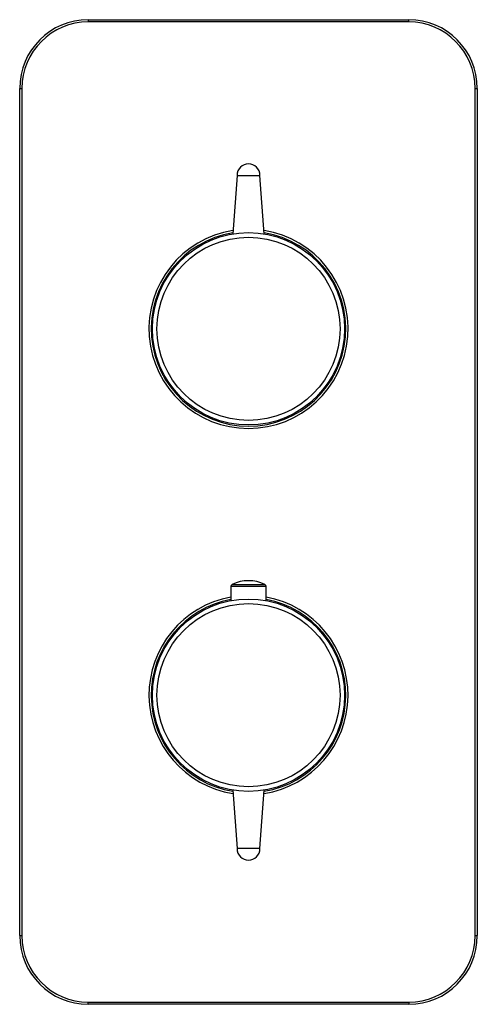
# Model space of a CAD drawing. Units: inches. Extents: x -1.97 to 1.97, y -4.23 to 4.23.
import ezdxf

# ---------------------------------------------------------------- set-up
doc = ezdxf.new("R2010")
doc.units = ezdxf.units.IN
doc.header["$MEASUREMENT"] = 0

msp = doc.modelspace()

# ---------------------------------------------------------------- linework, layer by layer
at = {"color": 7, "linetype": 'Continuous', "lineweight": 25}
for p, q in [((-1.378, 4.2323), (-1.378, 4.2126)), ((-1.378, 4.2323), (1.378, 4.2323)), ((1.378, 4.2126), (-1.378, 4.2126)), ((1.378, 4.2126), (1.378, 4.2323)), ((-1.9685, 3.6417), (-1.9488, 3.6417)), ((-1.9685, -3.6417), (-1.9685, 3.6417)), ((-1.9488, 3.6417), (-1.9488, -3.6417)), ((1.9488, 3.6417), (1.9685, 3.6417)), ((1.9488, -3.6417), (1.9488, 3.6417)), ((1.9685, 3.6417), (1.9685, -3.6417)), ((-0.0984, 2.8937), (-0.1357, 2.3908)), ((-0.0984, 2.8937), (0.0984, 2.8937)), ((0.1357, 2.3904), (0.0984, 2.8937)), ((-0.1516, -0.6417), (-0.1516, -0.7617)), ((0.1516, -0.762), (0.1516, -0.6417)), ((-0.1357, -2.3904), (-0.0984, -2.8937)), ((0.0984, -2.8937), (0.1357, -2.3908)), ((0.0984, -2.8937), (-0.0984, -2.8937)), ((-1.9685, -3.6417), (-1.9488, -3.6417)), ((1.9488, -3.6417), (1.9685, -3.6417)), ((-1.378, -4.2126), (1.378, -4.2126)), ((-1.378, -4.2323), (-1.378, -4.2126)), ((1.378, -4.2323), (-1.378, -4.2323)), ((1.378, -4.2126), (1.378, -4.2323))]:
    msp.add_line(p, q, dxfattribs=at)
at = {"color": 8, "linetype": 'Continuous', "lineweight": 25}
for p, q in [((0.1516, -0.6417), (-0.1516, -0.6417)), ((-0.1408, -0.6242), (0.1408, -0.6242))]:
    msp.add_line(p, q, dxfattribs=at)
at = {"color": 7, "linetype": 'Continuous', "lineweight": 25}
for centre, radius in [((0, 1.5748), 0.8268), ((0, 1.5748), 0.7874), ((0, -1.5748), 0.8268), ((0, -1.5748), 0.7874)]:
    msp.add_circle(centre, radius, dxfattribs=at)
for centre, radius, start, end in [((-1.378, 3.6417), 0.5906, 90, 180), ((-1.378, 3.6417), 0.5709, 90, 180), ((1.378, 3.6417), 0.5906, 0, 90), ((1.378, 3.6417), 0.5709, 0, 90), ((0, 2.8937), 0.0984, 0, 180), ((0, 1.5748), 0.8366, 99.28345, 80.71655), ((0, -0.902), 0.3115, 63.12693, 116.87307), ((-0.1319, -0.6417), 0.0197, 116.87307, 180), ((0.1319, -0.6417), 0.0197, 0, 63.12693), ((0, -1.5748), 0.8366, 100.43829, 260.71655), ((0, -1.5748), 0.8366, 279.28345, 79.56171), ((0, -2.8937), 0.0984, 180, 0), ((-1.378, -3.6417), 0.5906, 180, 270), ((-1.378, -3.6417), 0.5709, 180, 270), ((1.378, -3.6417), 0.5709, 270, 0), ((1.378, -3.6417), 0.5906, 270, 0)]:
    msp.add_arc(centre, radius, start, end, dxfattribs=at)
at = {"color": 8, "linetype": 'Continuous', "lineweight": 25}
for centre, start, end in [((0, 1.5748), 98.96696, 81.03304), ((0, -1.5748), 100.19574, 261.03304), ((0, -1.5748), 278.96696, 79.80426)]:
    msp.add_arc(centre, 0.8563, start, end, dxfattribs=at)

doc.saveas('drawing.dxf')
